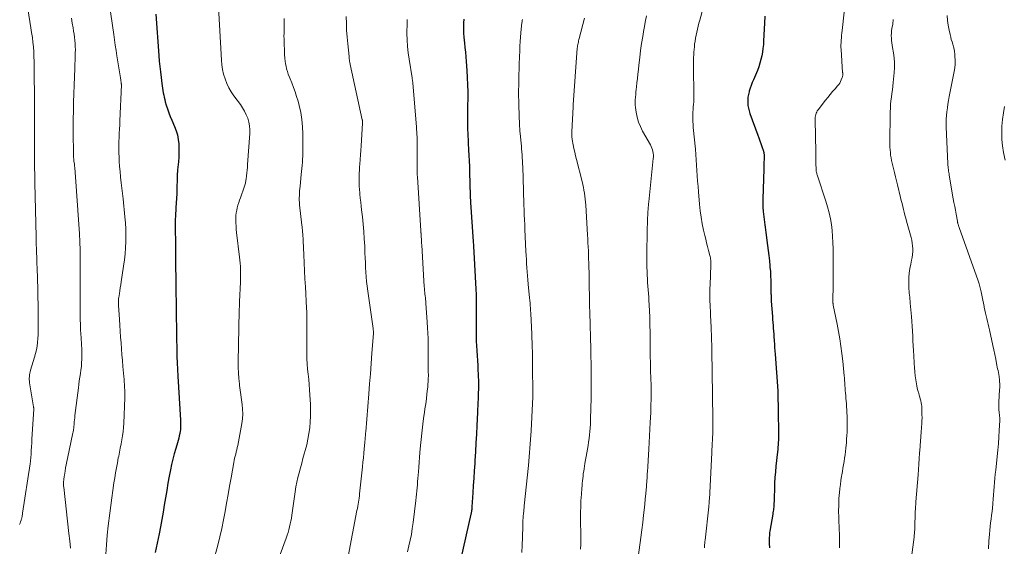
# Model space of a CAD drawing. Units: feet. Extents: x 1980000 to 1985034, y 575000 to 580000.
# Drawn here: x 1980525 to 1980752, y 575630 to 575751 of the extents above; entities that cross this region are included whole.
import ezdxf

# ---------------------------------------------------------------- set-up
doc = ezdxf.new("R2010")
doc.units = ezdxf.units.FT
doc.header["$LTSCALE"] = 100
doc.header["$MEASUREMENT"] = 0
doc.layers.add('CONTOUR INDEX', color=32, linetype='Continuous', lineweight=25)
doc.layers.add('CONTOUR INTERMEDIATE', color=40, linetype='Continuous', lineweight=15)

msp = doc.modelspace()

# ---------------------------------------------------------------- linework, layer by layer
at = {"layer": 'CONTOUR INDEX', "flags": 128}
for points, elevation in [([(1980556.65, 575752.47), (1980557.37, 575742.88), (1980557.48, 575741.63), (1980557.6, 575740.38), (1980557.74, 575739.13), (1980557.89, 575737.88), (1980558.08, 575736.46), (1980558.15, 575735.92), (1980558.23, 575735.39), (1980558.31, 575734.86), (1980558.39, 575734.33), (1980558.49, 575733.8), (1980558.6, 575733.28), (1980558.72, 575732.76), (1980558.86, 575732.24), (1980559.08, 575731.48), (1980559.36, 575730.59), (1980559.66, 575729.71), (1980559.99, 575728.85), (1980560.35, 575727.99), (1980560.98, 575726.56), (1980561.34, 575725.59), (1980561.64, 575724.6), (1980561.83, 575723.59), (1980561.95, 575722.57), (1980561.99, 575721.53), (1980561.99, 575720.49), (1980561.95, 575719.45), (1980561.87, 575718.41), (1980561.81, 575717.8), (1980561.7, 575716.54), (1980561.61, 575715.29), (1980561.56, 575714.03), (1980561.52, 575712.78), (1980561.49, 575711.33), (1980561.48, 575710.79), (1980561.46, 575710.26), (1980561.43, 575709.73), (1980561.39, 575709.19), (1980561.35, 575708.66), (1980561.32, 575708.12), (1980561.28, 575707.59), (1980561.25, 575707.06), (1980561.22, 575706.62), (1980561.19, 575705.87), (1980561.16, 575705.12), (1980561.15, 575704.37), (1980561.15, 575703.62), (1980561.19, 575699.14), (1980561.2, 575697.38), (1980561.22, 575695.61), (1980561.24, 575693.84), (1980561.26, 575692.08), (1980561.28, 575690.37), (1980561.29, 575689.46), (1980561.3, 575688.54), (1980561.32, 575687.63), (1980561.33, 575686.72), (1980561.34, 575686.17), (1980561.35, 575685.53), (1980561.36, 575684.89), (1980561.36, 575684.25), (1980561.37, 575683.61), (1980561.38, 575682.97), (1980561.39, 575682.32), (1980561.4, 575681.68), (1980561.41, 575681.04), (1980561.42, 575680.23), (1980561.44, 575679.18), (1980561.46, 575678.14), (1980561.47, 575677.09), (1980561.49, 575676.04), (1980561.51, 575675.1), (1980561.55, 575673.58), (1980561.59, 575672.06), (1980561.66, 575670.54), (1980561.74, 575669.02), (1980562.33, 575658.85), (1980562.35, 575658.54), (1980562.36, 575658.22), (1980562.38, 575657.91), (1980562.39, 575657.6), (1980562.39, 575657.28), (1980562.38, 575656.97), (1980562.34, 575656.66), (1980562.29, 575656.35), (1980562.2, 575655.84), (1980562.08, 575655.28), (1980561.95, 575654.73), (1980561.81, 575654.18), (1980561.65, 575653.62), (1980561.25, 575652.31), (1980560.91, 575651.1), (1980560.59, 575649.88), (1980560.31, 575648.65), (1980560.05, 575647.42), (1980559.78, 575646), (1980559.47, 575644.33), (1980559.18, 575642.66), (1980558.89, 575640.99), (1980558.62, 575639.32), (1980558.35, 575637.65), (1980558.06, 575635.98), (1980557.74, 575634.31), (1980557.41, 575632.65), (1980556.53, 575628.4)], 980), ([(1980627.68, 575751.3), (1980627.62, 575750.48), (1980627.59, 575749.66), (1980627.58, 575748.83), (1980627.6, 575748.01), (1980627.66, 575747.19), (1980627.73, 575746.37), (1980627.8, 575745.85), (1980627.92, 575744.77), (1980628.03, 575743.69), (1980628.13, 575742.6), (1980628.22, 575741.52), (1980628.38, 575739.48), (1980628.48, 575737.82), (1980628.55, 575736.17), (1980628.58, 575734.51), (1980628.57, 575732.85), (1980628.55, 575731.48), (1980628.53, 575730.5), (1980628.52, 575729.53), (1980628.52, 575728.55), (1980628.52, 575727.57), (1980628.52, 575726.58), (1980628.53, 575726.1), (1980628.54, 575725.62), (1980628.56, 575725.14), (1980628.58, 575724.66), (1980628.61, 575724.17), (1980628.64, 575723.69), (1980628.66, 575723.21), (1980628.69, 575722.73), (1980628.78, 575721.15), (1980628.84, 575719.88), (1980628.9, 575718.61), (1980628.95, 575717.33), (1980628.98, 575716.06), (1980629.05, 575713.32), (1980629.07, 575712.79), (1980629.08, 575712.25), (1980629.1, 575711.71), (1980629.12, 575711.18), (1980629.15, 575710.64), (1980629.17, 575710.11), (1980629.2, 575709.57), (1980629.24, 575709.04), (1980629.83, 575700.02), (1980629.85, 575699.72), (1980629.87, 575699.42), (1980629.89, 575699.12), (1980629.91, 575698.82), (1980629.93, 575698.43), (1980629.94, 575698.33), (1980629.95, 575698.22), (1980629.96, 575698.11), (1980629.96, 575698.01), (1980629.97, 575697.9), (1980629.98, 575697.8), (1980629.98, 575697.69), (1980629.99, 575697.58), (1980630.43, 575689.1), (1980630.48, 575687.86), (1980630.52, 575686.62), (1980630.53, 575685.38), (1980630.53, 575684.14), (1980630.52, 575683.52), (1980630.51, 575682.59), (1980630.5, 575681.67), (1980630.5, 575680.74), (1980630.49, 575679.81), (1980630.49, 575678.88), (1980630.5, 575677.96), (1980630.54, 575677.03), (1980630.59, 575676.1), (1980630.67, 575674.82), (1980630.74, 575673.71), (1980630.8, 575672.59), (1980630.87, 575671.47), (1980630.93, 575670.35), (1980630.98, 575669.55), (1980631.01, 575668.83), (1980631.03, 575668.11), (1980631.04, 575667.39), (1980631.04, 575666.67), (1980631.03, 575665.95), (1980631.01, 575665.23), (1980630.99, 575664.51), (1980630.96, 575663.78), (1980630.96, 575663.71), (1980630.93, 575662.95), (1980630.9, 575662.2), (1980630.86, 575661.44), (1980630.83, 575660.68), (1980630.68, 575657.68), (1980630.58, 575655.65), (1980630.47, 575653.63), (1980630.35, 575651.6), (1980630.22, 575649.57), (1980630.18, 575648.91), (1980630.07, 575647.22), (1980629.96, 575645.52), (1980629.85, 575643.82), (1980629.75, 575642.13), (1980629.55, 575638.94), (1980629.55, 575638.84), (1980629.54, 575638.73), (1980629.53, 575638.63), (1980629.52, 575638.53), (1980629.51, 575638.42), (1980629.5, 575638.32), (1980629.49, 575638.22), (1980629.47, 575638.11), (1980629.44, 575637.94), (1980629.41, 575637.75), (1980629.38, 575637.56), (1980629.34, 575637.37), (1980629.3, 575637.18), (1980627, 575627)], 960), ([(1980697.04, 575751.97), (1980696.98, 575750.39), (1980696.78, 575746.31), (1980696.72, 575745.43), (1980696.63, 575744.56), (1980696.51, 575743.69), (1980696.36, 575742.82), (1980696.17, 575741.97), (1980695.94, 575741.12), (1980695.66, 575740.29), (1980695.34, 575739.48), (1980694.44, 575737.34), (1980694.17, 575736.68), (1980693.92, 575736.02), (1980693.69, 575735.36), (1980693.47, 575734.68), (1980693.44, 575734.57), (1980693.28, 575733.95), (1980693.17, 575733.32), (1980693.12, 575732.68), (1980693.12, 575732.04), (1980693.17, 575731.39), (1980693.27, 575730.76), (1980693.42, 575730.14), (1980693.62, 575729.52), (1980695.44, 575724.58), (1980695.68, 575723.92), (1980695.91, 575723.26), (1980696.15, 575722.6), (1980696.37, 575721.93), (1980696.73, 575720.88), (1980696.77, 575720.74), (1980696.81, 575720.6), (1980696.84, 575720.46), (1980696.86, 575720.32), (1980696.87, 575720.18), (1980696.89, 575720.03), (1980696.89, 575719.89), (1980696.89, 575719.74), (1980696.87, 575718.92), (1980696.86, 575718.36), (1980696.84, 575717.8), (1980696.82, 575717.25), (1980696.81, 575716.69), (1980696.59, 575709.91), (1980696.58, 575709.22), (1980696.58, 575708.52), (1980696.62, 575707.82), (1980696.67, 575707.12), (1980696.68, 575706.94), (1980696.74, 575706.34), (1980696.81, 575705.73), (1980696.88, 575705.13), (1980696.96, 575704.53), (1980697.05, 575703.92), (1980697.13, 575703.32), (1980697.22, 575702.72), (1980697.3, 575702.12), (1980697.7, 575699.12), (1980697.85, 575697.96), (1980697.99, 575696.79), (1980698.11, 575695.62), (1980698.22, 575694.45), (1980698.25, 575694.15), (1980698.33, 575693.13), (1980698.39, 575692.11), (1980698.43, 575691.09), (1980698.45, 575690.07), (1980698.47, 575688.59), (1980698.48, 575688.31), (1980698.48, 575688.02), (1980698.49, 575687.74), (1980698.49, 575687.45), (1980698.5, 575687.17), (1980698.52, 575686.88), (1980698.53, 575686.6), (1980698.55, 575686.31), (1980698.81, 575682.79), (1980698.86, 575682.1), (1980698.91, 575681.41), (1980698.96, 575680.73), (1980699, 575680.04), (1980699.05, 575679.35), (1980699.1, 575678.67), (1980699.14, 575677.98), (1980699.19, 575677.29), (1980699.2, 575677.15), (1980699.25, 575676.39), (1980699.3, 575675.63), (1980699.35, 575674.87), (1980699.41, 575674.11), (1980700.05, 575665.65), (1980700.05, 575665.58), (1980700.05, 575665.51), (1980700.06, 575665.45), (1980700.06, 575665.38), (1980700.06, 575665.35), (1980700.06, 575665.29), (1980700.06, 575665.24), (1980700.06, 575665.19), (1980700.06, 575665.14), (1980700.06, 575665.09), (1980700.06, 575665.04), (1980700.07, 575664.99), (1980700.07, 575664.94), (1980700.14, 575661.04), (1980700.16, 575659.99), (1980700.17, 575658.95), (1980700.19, 575657.91), (1980700.21, 575656.87), (1980700.22, 575655.87), (1980700.22, 575655.33), (1980700.22, 575654.79), (1980700.2, 575654.25), (1980700.17, 575653.71), (1980700.13, 575653.17), (1980700.08, 575652.64), (1980700.03, 575652.1), (1980699.98, 575651.56), (1980699.61, 575648.24), (1980699.49, 575646.94), (1980699.38, 575645.64), (1980699.31, 575644.33), (1980699.26, 575643.03), (1980699.21, 575641.04), (1980699.2, 575640.72), (1980699.19, 575640.41), (1980699.18, 575640.1), (1980699.17, 575639.78), (1980699.16, 575639.47), (1980699.14, 575639.16), (1980699.11, 575638.85), (1980699.07, 575638.53), (1980699.07, 575638.51), (1980699.03, 575638.19), (1980698.98, 575637.87), (1980698.93, 575637.54), (1980698.88, 575637.22), (1980698.22, 575633.32), (1980698.17, 575632.96), (1980698.12, 575632.6), (1980698.1, 575632.24), (1980698.08, 575631.88), (1980698.08, 575631.51), (1980698.08, 575631.15), (1980698.08, 575630.79), (1980698.09, 575630.42), (1980698.13, 575629.43)], 940)]:
    msp.add_lwpolyline(points, dxfattribs=dict(at, elevation=elevation))
at = {"layer": 'CONTOUR INTERMEDIATE', "flags": 128}
for points, elevation in [([(1980545.64, 575757.21), (1980546.96, 575747.73), (1980547.14, 575746.5), (1980547.32, 575745.28), (1980547.5, 575744.06), (1980547.7, 575742.84), (1980548.51, 575737.8), (1980548.54, 575737.6), (1980548.57, 575737.41), (1980548.6, 575737.22), (1980548.63, 575737.02), (1980548.67, 575736.81), (1980548.69, 575736.72), (1980548.7, 575736.64), (1980548.71, 575736.55), (1980548.72, 575736.46), (1980548.72, 575736.38), (1980548.73, 575736.29), (1980548.73, 575736.2), (1980548.73, 575736.12), (1980548.39, 575727.85), (1980548.34, 575726.9), (1980548.3, 575725.95), (1980548.26, 575724.99), (1980548.21, 575724.04), (1980548.17, 575723.09), (1980548.15, 575722.14), (1980548.15, 575721.18), (1980548.17, 575720.23), (1980548.19, 575719.74), (1980548.24, 575718.54), (1980548.32, 575717.35), (1980548.42, 575716.15), (1980548.55, 575714.96), (1980548.56, 575714.84), (1980548.71, 575713.6), (1980548.85, 575712.35), (1980548.99, 575711.1), (1980549.12, 575709.85), (1980549.54, 575705.74), (1980549.66, 575704.32), (1980549.73, 575702.9), (1980549.76, 575701.47), (1980549.74, 575700.05), (1980549.67, 575698.62), (1980549.57, 575697.2), (1980549.42, 575695.79), (1980549.23, 575694.37), (1980548.69, 575690.72), (1980548.59, 575690.05), (1980548.49, 575689.38), (1980548.39, 575688.71), (1980548.28, 575688.04), (1980548.14, 575687.15), (1980548.1, 575686.93), (1980548.08, 575686.7), (1980548.06, 575686.48), (1980548.05, 575686.26), (1980548.04, 575686.03), (1980548.05, 575685.81), (1980548.05, 575685.58), (1980548.06, 575685.36), (1980548.28, 575682.09), (1980548.37, 575680.74), (1980548.46, 575679.38), (1980548.55, 575678.02), (1980548.65, 575676.67), (1980548.75, 575675.31), (1980548.85, 575673.96), (1980548.97, 575672.6), (1980549.08, 575671.25), (1980549.29, 575668.96), (1980549.34, 575668.33), (1980549.4, 575667.71), (1980549.44, 575667.08), (1980549.49, 575666.45), (1980549.49, 575666.38), (1980549.52, 575665.79), (1980549.54, 575665.2), (1980549.54, 575664.6), (1980549.52, 575664.01), (1980549.28, 575658.15), (1980549.22, 575657.19), (1980549.14, 575656.24), (1980549.01, 575655.29), (1980548.85, 575654.35), (1980548.67, 575653.41), (1980548.49, 575652.46), (1980548.3, 575651.52), (1980548.11, 575650.58), (1980548.03, 575650.18), (1980547.81, 575649.05), (1980547.59, 575647.9), (1980547.39, 575646.76), (1980547.2, 575645.61), (1980547.02, 575644.44), (1980546.75, 575642.7), (1980546.5, 575640.96), (1980546.27, 575639.22), (1980546.05, 575637.47), (1980545.71, 575634.55), (1980545.48, 575632.36), (1980545.3, 575630.16), (1980545.18, 575627.97)], 984), ([(1980683.63, 575756.84), (1980682.05, 575751.02), (1980681.87, 575750.34), (1980681.7, 575749.65), (1980681.53, 575748.97), (1980681.36, 575748.28), (1980681.22, 575747.59), (1980681.08, 575746.89), (1980680.97, 575746.2), (1980680.88, 575745.5), (1980680.81, 575744.9), (1980680.75, 575744.29), (1980680.7, 575743.68), (1980680.67, 575743.07), (1980680.65, 575742.46), (1980680.64, 575741.85), (1980680.64, 575741.24), (1980680.64, 575740.63), (1980680.64, 575740.02), (1980680.71, 575734.03), (1980680.71, 575733.43), (1980680.69, 575732.83), (1980680.66, 575732.24), (1980680.62, 575731.64), (1980680.57, 575731.05), (1980680.53, 575730.45), (1980680.5, 575729.86), (1980680.48, 575729.26), (1980680.48, 575729.09), (1980680.47, 575728.4), (1980680.48, 575727.72), (1980680.52, 575727.04), (1980680.57, 575726.36), (1980681.04, 575721.31), (1980681.14, 575720.09), (1980681.24, 575718.86), (1980681.33, 575717.64), (1980681.41, 575716.41), (1980681.49, 575715.18), (1980681.57, 575713.96), (1980681.67, 575712.73), (1980681.77, 575711.51), (1980682.01, 575708.64), (1980682.18, 575707.13), (1980682.38, 575705.63), (1980682.64, 575704.15), (1980682.95, 575702.66), (1980683.23, 575701.43), (1980683.43, 575700.57), (1980683.64, 575699.71), (1980683.86, 575698.86), (1980684.09, 575698), (1980684.4, 575696.84), (1980684.47, 575696.57), (1980684.52, 575696.3), (1980684.56, 575696.02), (1980684.59, 575695.74), (1980684.6, 575695.46), (1980684.61, 575695.18), (1980684.61, 575694.9), (1980684.6, 575694.62), (1980684.42, 575690.1), (1980684.4, 575689.22), (1980684.38, 575688.34), (1980684.39, 575687.46), (1980684.4, 575686.58), (1980684.41, 575686.22), (1980684.44, 575685.52), (1980684.46, 575684.81), (1980684.5, 575684.11), (1980684.54, 575683.4), (1980684.57, 575682.7), (1980684.61, 575682), (1980684.64, 575681.29), (1980684.66, 575680.59), (1980684.77, 575677.51), (1980684.81, 575676.04), (1980684.85, 575674.57), (1980684.88, 575673.09), (1980684.91, 575671.62), (1980684.94, 575669.14), (1980684.94, 575668.86), (1980684.94, 575668.57), (1980684.95, 575668.29), (1980684.95, 575668.01), (1980684.95, 575667.73), (1980684.95, 575667.44), (1980684.96, 575667.16), (1980684.96, 575666.88), (1980684.99, 575664.95), (1980685.01, 575663.7), (1980685.03, 575662.46), (1980685.05, 575661.21), (1980685.07, 575659.96), (1980685.11, 575657.37), (1980685.11, 575657.2), (1980685.11, 575657.03), (1980685.11, 575656.87), (1980685.11, 575656.7), (1980685.1, 575656.53), (1980685.1, 575656.36), (1980685.09, 575656.19), (1980685.08, 575656.02), (1980684.86, 575651.7), (1980684.85, 575651.46), (1980684.84, 575651.23), (1980684.83, 575650.99), (1980684.81, 575650.75), (1980684.8, 575650.52), (1980684.79, 575650.28), (1980684.78, 575650.04), (1980684.77, 575649.81), (1980684.28, 575640.64), (1980684.26, 575640.42), (1980684.25, 575640.2), (1980684.23, 575639.98), (1980684.22, 575639.77), (1980684.2, 575639.55), (1980684.18, 575639.33), (1980684.16, 575639.11), (1980684.14, 575638.89), (1980683.29, 575631.25), (1980683.25, 575630.89), (1980683.22, 575630.54), (1980683.19, 575630.18), (1980683.17, 575629.82), (1980683.16, 575629.46)], 944), ([(1980715.73, 575756.49), (1980714.87, 575748.65), (1980714.81, 575748.1), (1980714.75, 575747.56), (1980714.7, 575747.02), (1980714.65, 575746.48), (1980714.62, 575745.94), (1980714.6, 575745.39), (1980714.61, 575744.85), (1980714.63, 575744.31), (1980715, 575739), (1980715.01, 575738.92), (1980715.01, 575738.83), (1980715.02, 575738.75), (1980715.03, 575738.67), (1980715.03, 575738.58), (1980715.04, 575738.5), (1980715.03, 575738.41), (1980715.03, 575738.33), (1980715.02, 575738.28), (1980715, 575738.17), (1980714.98, 575738.07), (1980714.95, 575737.96), (1980714.92, 575737.86), (1980714.69, 575737.29), (1980714.52, 575736.91), (1980714.32, 575736.55), (1980714.08, 575736.21), (1980713.83, 575735.89), (1980713.24, 575735.23), (1980712.68, 575734.59), (1980712.12, 575733.94), (1980711.58, 575733.27), (1980711.04, 575732.6), (1980709.34, 575730.42), (1980709.16, 575730.16), (1980709.01, 575729.88), (1980708.89, 575729.59), (1980708.81, 575729.29), (1980708.75, 575728.98), (1980708.7, 575728.67), (1980708.68, 575728.35), (1980708.67, 575728.03), (1980708.78, 575720.71), (1980708.79, 575720), (1980708.8, 575719.28), (1980708.82, 575718.57), (1980708.83, 575717.85), (1980708.86, 575716.85), (1980708.87, 575716.64), (1980708.89, 575716.43), (1980708.93, 575716.22), (1980708.97, 575716.01), (1980709.02, 575715.81), (1980709.08, 575715.6), (1980709.14, 575715.4), (1980709.2, 575715.2), (1980711.12, 575709.34), (1980711.52, 575708.01), (1980711.87, 575706.67), (1980712.16, 575705.31), (1980712.39, 575703.94), (1980712.56, 575702.56), (1980712.69, 575701.17), (1980712.77, 575699.79), (1980712.8, 575698.39), (1980712.81, 575694.5), (1980712.81, 575693.96), (1980712.81, 575693.43), (1980712.81, 575692.9), (1980712.8, 575692.37), (1980712.79, 575691.84), (1980712.79, 575691.3), (1980712.78, 575690.77), (1980712.78, 575690.24), (1980712.77, 575686.17), (1980712.77, 575686.1), (1980712.77, 575686.03), (1980712.77, 575685.96), (1980712.77, 575685.89), (1980712.77, 575685.86), (1980712.78, 575685.8), (1980712.78, 575685.74), (1980712.79, 575685.69), (1980712.8, 575685.63), (1980712.81, 575685.57), (1980712.82, 575685.51), (1980712.83, 575685.46), (1980712.84, 575685.4), (1980713.71, 575681), (1980714.03, 575679.31), (1980714.32, 575677.62), (1980714.58, 575675.92), (1980714.81, 575674.21), (1980715.02, 575672.47), (1980715.12, 575671.64), (1980715.21, 575670.8), (1980715.29, 575669.96), (1980715.36, 575669.12), (1980715.4, 575668.61), (1980715.45, 575668.03), (1980715.49, 575667.45), (1980715.53, 575666.86), (1980715.57, 575666.28), (1980715.61, 575665.7), (1980715.65, 575665.11), (1980715.7, 575664.53), (1980715.74, 575663.94), (1980715.85, 575662.64), (1980715.9, 575661.95), (1980715.95, 575661.25), (1980715.99, 575660.56), (1980716.03, 575659.86), (1980716.05, 575659.16), (1980716.07, 575658.47), (1980716.06, 575657.77), (1980716.05, 575657.07), (1980716.05, 575656.89), (1980716.01, 575656.1), (1980715.97, 575655.32), (1980715.92, 575654.53), (1980715.85, 575653.75), (1980715.72, 575652.39), (1980715.64, 575651.62), (1980715.55, 575650.86), (1980715.44, 575650.1), (1980715.33, 575649.34), (1980715.2, 575648.58), (1980715.07, 575647.83), (1980714.95, 575647.07), (1980714.82, 575646.31), (1980714.75, 575645.94), (1980714.6, 575645), (1980714.47, 575644.05), (1980714.36, 575643.1), (1980714.26, 575642.15), (1980714.22, 575641.63), (1980714.15, 575640.76), (1980714.1, 575639.88), (1980714.08, 575639), (1980714.07, 575638.11), (1980714.07, 575637.52), (1980714.08, 575636.94), (1980714.09, 575636.35), (1980714.12, 575635.77), (1980714.15, 575635.19), (1980714.18, 575634.61), (1980714.21, 575634.02), (1980714.23, 575633.44), (1980714.24, 575632.86), (1980714.29, 575630.76), (1980714.29, 575629.49)], 936), ([(1980527.15, 575753.69), (1980527.89, 575749.28), (1980528.05, 575748.18), (1980528.21, 575747.08), (1980528.33, 575745.98), (1980528.44, 575744.88), (1980528.52, 575743.77), (1980528.58, 575742.66), (1980528.62, 575741.56), (1980528.64, 575740.45), (1980528.7, 575731.62), (1980528.71, 575730.37), (1980528.71, 575729.13), (1980528.71, 575727.88), (1980528.71, 575726.64), (1980528.7, 575725.39), (1980528.7, 575724.15), (1980528.7, 575722.9), (1980528.7, 575721.66), (1980528.7, 575720.63), (1980528.7, 575718.86), (1980528.72, 575717.1), (1980528.75, 575715.34), (1980528.78, 575713.58), (1980529.07, 575701.13), (1980529.09, 575700.23), (1980529.12, 575699.33), (1980529.14, 575698.44), (1980529.17, 575697.54), (1980529.21, 575696.33), (1980529.22, 575696.04), (1980529.23, 575695.75), (1980529.24, 575695.46), (1980529.25, 575695.17), (1980529.27, 575694.88), (1980529.28, 575694.59), (1980529.29, 575694.3), (1980529.29, 575694.01), (1980529.44, 575689.02), (1980529.49, 575687.27), (1980529.53, 575685.52), (1980529.55, 575683.77), (1980529.58, 575682.02), (1980529.59, 575680.25), (1980529.58, 575679.39), (1980529.55, 575678.52), (1980529.49, 575677.66), (1980529.41, 575676.81), (1980529.29, 575675.95), (1980529.14, 575675.1), (1980528.94, 575674.26), (1980528.72, 575673.43), (1980527.82, 575670.38), (1980527.73, 575670.03), (1980527.65, 575669.67), (1980527.58, 575669.31), (1980527.53, 575668.95), (1980527.5, 575668.59), (1980527.5, 575668.23), (1980527.52, 575667.87), (1980527.56, 575667.51), (1980528.49, 575661.98), (1980528.5, 575661.91), (1980528.51, 575661.85), (1980528.51, 575661.78), (1980528.52, 575661.71), (1980528.52, 575661.64), (1980528.52, 575661.57), (1980528.52, 575661.5), (1980528.52, 575661.43), (1980528.12, 575654.48), (1980528.07, 575653.62), (1980528.02, 575652.76), (1980527.96, 575651.9), (1980527.9, 575651.04), (1980527.78, 575649.48), (1980527.77, 575649.4), (1980527.77, 575649.32), (1980527.76, 575649.24), (1980527.75, 575649.16), (1980527.74, 575649.08), (1980527.73, 575649), (1980527.72, 575648.92), (1980527.71, 575648.84), (1980525.97, 575637.41), (1980525.95, 575637.25), (1980525.92, 575637.1), (1980525.9, 575636.94), (1980525.87, 575636.78), (1980525.84, 575636.63), (1980525.8, 575636.47), (1980525.76, 575636.32), (1980525.71, 575636.17), (1980525.6, 575635.81), (1980525.49, 575635.48), (1980525.37, 575635.15), (1980525.23, 575634.83)], 992), ([(1980571.12, 575754.03), (1980571.78, 575741.86), (1980571.88, 575740.75), (1980572.05, 575739.66), (1980572.31, 575738.59), (1980572.63, 575737.52), (1980573.04, 575736.5), (1980573.51, 575735.5), (1980574.06, 575734.55), (1980574.68, 575733.63), (1980576.17, 575731.61), (1980576.68, 575730.86), (1980577.13, 575730.09), (1980577.52, 575729.27), (1980577.86, 575728.44), (1980578.1, 575727.57), (1980578.28, 575726.7), (1980578.34, 575725.81), (1980578.34, 575724.91), (1980577.83, 575717.79), (1980577.78, 575717.15), (1980577.73, 575716.5), (1980577.66, 575715.86), (1980577.59, 575715.22), (1980577.49, 575714.42), (1980577.46, 575714.18), (1980577.42, 575713.94), (1980577.38, 575713.7), (1980577.33, 575713.47), (1980577.28, 575713.23), (1980577.22, 575713), (1980577.15, 575712.77), (1980577.07, 575712.54), (1980576.18, 575710.14), (1980575.98, 575709.57), (1980575.79, 575709), (1980575.61, 575708.42), (1980575.44, 575707.84), (1980575.31, 575707.25), (1980575.2, 575706.66), (1980575.15, 575706.07), (1980575.12, 575705.47), (1980575.12, 575705.14), (1980575.13, 575704.38), (1980575.16, 575703.61), (1980575.22, 575702.85), (1980575.3, 575702.09), (1980575.97, 575696.45), (1980576.05, 575695.73), (1980576.11, 575695.02), (1980576.16, 575694.3), (1980576.2, 575693.58), (1980576.22, 575692.87), (1980576.22, 575692.15), (1980576.21, 575691.43), (1980576.19, 575690.71), (1980575.99, 575686.19), (1980575.98, 575685.93), (1980575.96, 575685.67), (1980575.95, 575685.4), (1980575.94, 575685.14), (1980575.93, 575684.88), (1980575.92, 575684.62), (1980575.91, 575684.36), (1980575.91, 575684.1), (1980575.66, 575672.33), (1980575.66, 575671.05), (1980575.7, 575669.78), (1980575.8, 575668.5), (1980575.95, 575667.23), (1980575.99, 575666.89), (1980576.14, 575665.79), (1980576.3, 575664.69), (1980576.45, 575663.59), (1980576.6, 575662.49), (1980576.69, 575661.4), (1980576.72, 575660.3), (1980576.64, 575659.21), (1980576.49, 575658.11), (1980575.54, 575653.04), (1980575.44, 575652.55), (1980575.33, 575652.05), (1980575.21, 575651.56), (1980575.09, 575651.07), (1980574.96, 575650.59), (1980574.84, 575650.1), (1980574.73, 575649.6), (1980574.64, 575649.11), (1980574.01, 575645.6), (1980573.66, 575643.66), (1980573.32, 575641.71), (1980572.97, 575639.76), (1980572.63, 575637.81), (1980572.26, 575635.87), (1980571.86, 575633.94), (1980571.41, 575632.01), (1980570.93, 575630.09), (1980569.94, 575626.35)], 976), ([(1980537.22, 575751.49), (1980537.42, 575750.4), (1980537.61, 575749.31), (1980537.73, 575748.54), (1980537.84, 575747.83), (1980537.93, 575747.11), (1980538, 575746.4), (1980538.06, 575745.68), (1980538.1, 575744.96), (1980538.12, 575744.24), (1980538.11, 575743.52), (1980538.1, 575742.8), (1980537.97, 575739.91), (1980537.9, 575737.97), (1980537.83, 575736.04), (1980537.77, 575734.11), (1980537.71, 575732.18), (1980537.71, 575731.85), (1980537.67, 575730.08), (1980537.65, 575728.31), (1980537.64, 575726.54), (1980537.65, 575724.78), (1980537.69, 575720.66), (1980537.7, 575720.38), (1980537.7, 575720.09), (1980537.71, 575719.8), (1980537.73, 575719.51), (1980537.75, 575719.06), (1980537.75, 575719), (1980537.76, 575718.94), (1980537.76, 575718.88), (1980537.77, 575718.82), (1980537.78, 575718.76), (1980537.78, 575718.7), (1980537.79, 575718.64), (1980537.8, 575718.58), (1980537.86, 575718.18), (1980537.89, 575717.92), (1980537.92, 575717.65), (1980537.95, 575717.39), (1980537.97, 575717.13), (1980539.05, 575701.85), (1980539.16, 575699.95), (1980539.24, 575698.05), (1980539.26, 575696.14), (1980539.25, 575694.24), (1980539.23, 575692.34), (1980539.21, 575690.43), (1980539.21, 575688.53), (1980539.22, 575686.63), (1980539.27, 575681.88), (1980539.28, 575681.13), (1980539.3, 575680.38), (1980539.34, 575679.63), (1980539.38, 575678.88), (1980539.4, 575678.65), (1980539.44, 575678.02), (1980539.48, 575677.39), (1980539.53, 575676.75), (1980539.57, 575676.12), (1980539.61, 575675.49), (1980539.63, 575674.85), (1980539.64, 575674.22), (1980539.63, 575673.58), (1980539.61, 575672.93), (1980539.57, 575672.1), (1980539.51, 575671.26), (1980539.41, 575670.43), (1980539.29, 575669.6), (1980539.16, 575668.78), (1980539.04, 575667.95), (1980538.92, 575667.12), (1980538.82, 575666.29), (1980538.03, 575659.93), (1980537.97, 575659.44), (1980537.92, 575658.95), (1980537.87, 575658.46), (1980537.83, 575657.97), (1980537.78, 575657.34), (1980537.76, 575657.17), (1980537.75, 575656.99), (1980537.72, 575656.82), (1980537.7, 575656.64), (1980537.67, 575656.47), (1980537.63, 575656.29), (1980537.6, 575656.12), (1980537.56, 575655.95), (1980536.3, 575650.05), (1980536.15, 575649.33), (1980536.01, 575648.6), (1980535.88, 575647.87), (1980535.75, 575647.13), (1980535.6, 575646.19), (1980535.56, 575645.93), (1980535.52, 575645.67), (1980535.48, 575645.4), (1980535.45, 575645.14), (1980535.43, 575644.99), (1980535.41, 575644.8), (1980535.4, 575644.61), (1980535.39, 575644.41), (1980535.39, 575644.22), (1980535.39, 575644.03), (1980535.4, 575643.84), (1980535.41, 575643.65), (1980535.43, 575643.46), (1980536.63, 575632.74), (1980536.82, 575631.07), (1980536.99, 575629.39)], 988), ([(1980586.24, 575751.41), (1980586.23, 575750.21), (1980586.23, 575749.01), (1980586.23, 575747.81), (1980586.22, 575747.61), (1980586.23, 575746.51), (1980586.26, 575745.41), (1980586.3, 575744.31), (1980586.37, 575743.21), (1980586.43, 575742.25), (1980586.49, 575741.63), (1980586.57, 575741.03), (1980586.69, 575740.42), (1980586.82, 575739.82), (1980586.99, 575739.23), (1980587.18, 575738.64), (1980587.39, 575738.07), (1980587.62, 575737.5), (1980588.01, 575736.6), (1980588.42, 575735.57), (1980588.8, 575734.54), (1980589.14, 575733.48), (1980589.45, 575732.42), (1980589.72, 575731.36), (1980590.08, 575729.75), (1980590.35, 575728.13), (1980590.5, 575726.49), (1980590.56, 575724.84), (1980590.56, 575721.16), (1980590.55, 575720.45), (1980590.53, 575719.74), (1980590.5, 575719.03), (1980590.45, 575718.32), (1980590.39, 575717.6), (1980590.34, 575716.89), (1980590.27, 575716.18), (1980590.2, 575715.48), (1980589.93, 575712.78), (1980589.88, 575712.25), (1980589.83, 575711.72), (1980589.8, 575711.19), (1980589.76, 575710.65), (1980589.75, 575710.12), (1980589.75, 575709.59), (1980589.77, 575709.06), (1980589.82, 575708.53), (1980590.34, 575703.8), (1980590.38, 575703.44), (1980590.42, 575703.08), (1980590.46, 575702.73), (1980590.5, 575702.37), (1980590.52, 575702.15), (1980590.55, 575701.91), (1980590.57, 575701.66), (1980590.59, 575701.42), (1980590.6, 575701.17), (1980590.61, 575700.93), (1980590.62, 575700.68), (1980590.63, 575700.44), (1980590.64, 575700.19), (1980590.79, 575696.99), (1980590.87, 575695.14), (1980590.96, 575693.29), (1980591.06, 575691.44), (1980591.16, 575689.6), (1980591.43, 575684.65), (1980591.44, 575684.4), (1980591.46, 575684.14), (1980591.47, 575683.89), (1980591.48, 575683.64), (1980591.49, 575683.4), (1980591.5, 575683.27), (1980591.5, 575683.13), (1980591.5, 575683), (1980591.5, 575682.87), (1980591.5, 575682.74), (1980591.5, 575682.61), (1980591.49, 575682.48), (1980591.49, 575682.35), (1980591.46, 575674.23), (1980591.48, 575673.03), (1980591.53, 575671.84), (1980591.63, 575670.65), (1980591.76, 575669.46), (1980591.91, 575668.27), (1980592.03, 575667.08), (1980592.12, 575665.89), (1980592.19, 575664.7), (1980592.3, 575662.46), (1980592.33, 575661.13), (1980592.32, 575659.79), (1980592.25, 575658.46), (1980592.14, 575657.13), (1980591.96, 575655.81), (1980591.73, 575654.49), (1980591.45, 575653.19), (1980591.12, 575651.89), (1980590.9, 575651.1), (1980590.6, 575650.02), (1980590.3, 575648.94), (1980590, 575647.86), (1980589.71, 575646.77), (1980589.43, 575645.69), (1980589.18, 575644.59), (1980588.97, 575643.49), (1980588.8, 575642.39), (1980588.02, 575636.96), (1980587.92, 575636.29), (1980587.8, 575635.62), (1980587.67, 575634.96), (1980587.52, 575634.3), (1980587.36, 575633.64), (1980587.17, 575632.99), (1980586.96, 575632.34), (1980586.74, 575631.7), (1980584.49, 575625.63)], 972), ([(1980600.55, 575751.9), (1980600.59, 575750.32), (1980600.66, 575748.74), (1980600.77, 575747.16), (1980600.91, 575745.58), (1980601.21, 575742.69), (1980601.23, 575742.56), (1980601.24, 575742.43), (1980601.25, 575742.31), (1980601.27, 575742.18), (1980601.28, 575742.05), (1980601.3, 575741.93), (1980601.32, 575741.8), (1980601.34, 575741.68), (1980601.35, 575741.56), (1980601.38, 575741.38), (1980601.42, 575741.2), (1980601.45, 575741.02), (1980601.49, 575740.83), (1980604.27, 575728.1), (1980604.29, 575728.01), (1980604.3, 575727.92), (1980604.31, 575727.82), (1980604.32, 575727.73), (1980604.33, 575727.63), (1980604.33, 575727.54), (1980604.33, 575727.44), (1980604.32, 575727.35), (1980603.97, 575722.09), (1980603.9, 575721.04), (1980603.83, 575719.99), (1980603.76, 575718.93), (1980603.69, 575717.88), (1980603.65, 575717.27), (1980603.61, 575716.52), (1980603.58, 575715.77), (1980603.56, 575715.03), (1980603.55, 575714.28), (1980603.56, 575713.53), (1980603.58, 575712.79), (1980603.63, 575712.04), (1980603.69, 575711.3), (1980603.72, 575710.96), (1980603.81, 575710.05), (1980603.91, 575709.13), (1980604.01, 575708.22), (1980604.11, 575707.31), (1980604.29, 575705.75), (1980604.47, 575704.06), (1980604.62, 575702.36), (1980604.73, 575700.66), (1980604.82, 575698.96), (1980604.88, 575697.34), (1980604.93, 575696.25), (1980604.98, 575695.16), (1980605.04, 575694.07), (1980605.1, 575692.98), (1980605.18, 575691.89), (1980605.27, 575690.8), (1980605.39, 575689.72), (1980605.53, 575688.63), (1980606.74, 575680), (1980606.76, 575679.87), (1980606.78, 575679.74), (1980606.8, 575679.61), (1980606.82, 575679.47), (1980606.83, 575679.33), (1980606.84, 575679.27), (1980606.85, 575679.21), (1980606.85, 575679.15), (1980606.85, 575679.09), (1980606.85, 575679.02), (1980606.85, 575678.96), (1980606.85, 575678.9), (1980606.84, 575678.84), (1980606.5, 575674.28), (1980606.32, 575671.93), (1980606.14, 575669.59), (1980605.96, 575667.25), (1980605.77, 575664.91), (1980605.06, 575656.2), (1980605.03, 575655.89), (1980605, 575655.59), (1980604.98, 575655.28), (1980604.95, 575654.98), (1980604.92, 575654.67), (1980604.9, 575654.37), (1980604.87, 575654.06), (1980604.84, 575653.75), (1980604.71, 575652.29), (1980604.62, 575651.25), (1980604.52, 575650.21), (1980604.42, 575649.17), (1980604.31, 575648.13), (1980603.64, 575641.89), (1980603.59, 575641.41), (1980603.53, 575640.93), (1980603.46, 575640.45), (1980603.38, 575639.97), (1980603.3, 575639.49), (1980603.22, 575639.02), (1980603.13, 575638.54), (1980603.04, 575638.07), (1980601.04, 575627.49)], 968), ([(1980614.59, 575751.22), (1980614.59, 575750.97), (1980614.59, 575750.72), (1980614.59, 575750.46), (1980614.57, 575747.98), (1980614.6, 575746.49), (1980614.68, 575745.01), (1980614.84, 575743.53), (1980615.04, 575742.05), (1980615.75, 575737.75), (1980615.77, 575737.6), (1980615.8, 575737.45), (1980615.82, 575737.3), (1980615.85, 575737.15), (1980615.87, 575737), (1980615.89, 575736.85), (1980615.91, 575736.7), (1980615.92, 575736.54), (1980616.74, 575726.46), (1980616.79, 575725.88), (1980616.83, 575725.3), (1980616.86, 575724.72), (1980616.89, 575724.14), (1980616.91, 575723.56), (1980616.92, 575722.99), (1980616.93, 575722.41), (1980616.93, 575721.83), (1980616.91, 575716.57), (1980616.91, 575716.46), (1980616.91, 575716.34), (1980616.91, 575716.22), (1980616.92, 575716.1), (1980616.92, 575715.98), (1980616.92, 575715.86), (1980616.93, 575715.75), (1980616.93, 575715.63), (1980616.93, 575715.57), (1980616.94, 575715.43), (1980616.95, 575715.28), (1980616.96, 575715.14), (1980616.97, 575714.99), (1980617.77, 575702.49), (1980617.78, 575702.42), (1980617.78, 575702.34), (1980617.79, 575702.27), (1980617.79, 575702.19), (1980617.8, 575702.12), (1980617.8, 575702.04), (1980617.81, 575701.97), (1980617.81, 575701.9), (1980617.86, 575701.09), (1980617.89, 575700.61), (1980617.92, 575700.14), (1980617.94, 575699.66), (1980617.97, 575699.18), (1980618.44, 575691), (1980618.47, 575690.56), (1980618.5, 575690.11), (1980618.54, 575689.66), (1980618.58, 575689.21), (1980618.59, 575689.14), (1980618.63, 575688.73), (1980618.67, 575688.32), (1980618.71, 575687.91), (1980618.76, 575687.5), (1980618.8, 575687.09), (1980618.84, 575686.68), (1980618.88, 575686.27), (1980618.91, 575685.86), (1980619.24, 575681.44), (1980619.32, 575680.19), (1980619.38, 575678.95), (1980619.43, 575677.7), (1980619.45, 575676.45), (1980619.46, 575675.25), (1980619.46, 575674.6), (1980619.46, 575673.95), (1980619.46, 575673.3), (1980619.45, 575672.65), (1980619.44, 575672.02), (1980619.44, 575671.69), (1980619.44, 575671.36), (1980619.44, 575671.02), (1980619.45, 575670.69), (1980619.46, 575670.57), (1980619.47, 575670.3), (1980619.48, 575670.02), (1980619.49, 575669.75), (1980619.5, 575669.48), (1980619.5, 575669.2), (1980619.5, 575668.93), (1980619.49, 575668.65), (1980619.48, 575668.38), (1980619.34, 575666.46), (1980619.26, 575665.62), (1980619.18, 575664.79), (1980619.08, 575663.95), (1980618.96, 575663.12), (1980618.83, 575662.29), (1980618.71, 575661.46), (1980618.6, 575660.63), (1980618.48, 575659.8), (1980618.33, 575658.66), (1980618.16, 575657.26), (1980617.99, 575655.86), (1980617.85, 575654.45), (1980617.71, 575653.05), (1980617.56, 575651.41), (1980617.46, 575650.3), (1980617.37, 575649.19), (1980617.28, 575648.07), (1980617.19, 575646.96), (1980617.13, 575646.18), (1980617.08, 575645.46), (1980617.02, 575644.74), (1980616.96, 575644.01), (1980616.91, 575643.29), (1980616.84, 575642.57), (1980616.78, 575641.85), (1980616.7, 575641.13), (1980616.62, 575640.4), (1980615.98, 575635.26), (1980615.79, 575633.9), (1980615.58, 575632.55), (1980615.32, 575631.21), (1980615.03, 575629.88), (1980614.7, 575628.55)], 964), ([(1980641.16, 575751.18), (1980641.13, 575750.97), (1980641.1, 575750.77), (1980641.09, 575750.69), (1980641.05, 575750.45), (1980641.02, 575750.21), (1980640.99, 575749.97), (1980640.97, 575749.72), (1980640.82, 575748.17), (1980640.73, 575747.14), (1980640.65, 575746.12), (1980640.6, 575745.1), (1980640.55, 575744.07), (1980640.45, 575741), (1980640.41, 575739.77), (1980640.37, 575738.53), (1980640.35, 575737.3), (1980640.32, 575736.06), (1980640.31, 575734.83), (1980640.31, 575733.59), (1980640.32, 575732.36), (1980640.35, 575731.12), (1980640.4, 575729.48), (1980640.42, 575728.91), (1980640.45, 575728.33), (1980640.47, 575727.76), (1980640.5, 575727.19), (1980640.54, 575726.62), (1980640.58, 575726.05), (1980640.62, 575725.48), (1980640.67, 575724.91), (1980640.87, 575722.73), (1980640.93, 575722.05), (1980640.99, 575721.37), (1980641.04, 575720.68), (1980641.1, 575720), (1980641.15, 575719.31), (1980641.19, 575718.62), (1980641.22, 575717.94), (1980641.24, 575717.25), (1980641.41, 575711.82), (1980641.44, 575710.7), (1980641.48, 575709.57), (1980641.52, 575708.44), (1980641.57, 575707.31), (1980641.62, 575706.19), (1980641.67, 575705.06), (1980641.72, 575703.93), (1980641.77, 575702.81), (1980642, 575697.81), (1980642.04, 575696.86), (1980642.09, 575695.91), (1980642.15, 575694.96), (1980642.21, 575694.02), (1980642.28, 575693.07), (1980642.35, 575692.13), (1980642.44, 575691.18), (1980642.52, 575690.24), (1980642.84, 575687.06), (1980642.89, 575686.48), (1980642.95, 575685.89), (1980643, 575685.3), (1980643.04, 575684.71), (1980643.08, 575684.12), (1980643.12, 575683.53), (1980643.15, 575682.94), (1980643.18, 575682.35), (1980643.29, 575679.85), (1980643.32, 575679.12), (1980643.35, 575678.39), (1980643.38, 575677.65), (1980643.4, 575676.92), (1980643.41, 575676.64), (1980643.43, 575676.05), (1980643.45, 575675.46), (1980643.47, 575674.87), (1980643.48, 575674.28), (1980643.49, 575673.69), (1980643.5, 575673.1), (1980643.51, 575672.51), (1980643.51, 575671.92), (1980643.56, 575664.39), (1980643.56, 575664.18), (1980643.56, 575663.97), (1980643.55, 575663.76), (1980643.55, 575663.55), (1980643.54, 575663.34), (1980643.54, 575663.13), (1980643.53, 575662.92), (1980643.52, 575662.71), (1980643.17, 575656.41), (1980643.12, 575655.41), (1980643.06, 575654.41), (1980642.99, 575653.41), (1980642.92, 575652.41), (1980642.92, 575652.38), (1980642.84, 575651.39), (1980642.76, 575650.41), (1980642.67, 575649.42), (1980642.57, 575648.44), (1980641.61, 575639.11), (1980641.56, 575638.68), (1980641.52, 575638.26), (1980641.47, 575637.84), (1980641.43, 575637.41), (1980641.41, 575637.24), (1980641.38, 575636.9), (1980641.35, 575636.57), (1980641.33, 575636.23), (1980641.3, 575635.9), (1980641.29, 575635.56), (1980641.27, 575635.23), (1980641.26, 575634.89), (1980641.25, 575634.55), (1980641.18, 575631.8), (1980641.12, 575630.09), (1980641.03, 575628.39)], 956), ([(1980655.48, 575751.5), (1980654.28, 575746.86), (1980654.21, 575746.58), (1980654.14, 575746.3), (1980654.07, 575746.02), (1980654, 575745.73), (1980653.95, 575745.45), (1980653.9, 575745.17), (1980653.86, 575744.88), (1980653.83, 575744.59), (1980652.88, 575731.55), (1980652.88, 575731.49), (1980652.87, 575731.43), (1980652.87, 575731.36), (1980652.87, 575731.3), (1980652.86, 575731.24), (1980652.86, 575731.17), (1980652.85, 575731.11), (1980652.85, 575731.05), (1980652.55, 575725.3), (1980652.54, 575725.08), (1980652.54, 575724.87), (1980652.54, 575724.66), (1980652.55, 575724.44), (1980652.57, 575724.23), (1980652.59, 575724.02), (1980652.61, 575723.81), (1980652.65, 575723.59), (1980652.89, 575722.31), (1980653.06, 575721.46), (1980653.23, 575720.62), (1980653.43, 575719.77), (1980653.63, 575718.93), (1980654.93, 575713.84), (1980655.09, 575713.18), (1980655.24, 575712.52), (1980655.37, 575711.85), (1980655.49, 575711.17), (1980655.59, 575710.5), (1980655.67, 575709.82), (1980655.74, 575709.14), (1980655.79, 575708.46), (1980656.18, 575701.57), (1980656.24, 575700.65), (1980656.29, 575699.73), (1980656.33, 575698.81), (1980656.38, 575697.88), (1980656.42, 575696.96), (1980656.45, 575696.03), (1980656.49, 575695.11), (1980656.51, 575694.19), (1980656.52, 575694.01), (1980656.54, 575693), (1980656.56, 575691.98), (1980656.58, 575690.97), (1980656.6, 575689.96), (1980656.6, 575689.25), (1980656.62, 575687.88), (1980656.64, 575686.51), (1980656.67, 575685.14), (1980656.7, 575683.77), (1980656.78, 575680.76), (1980656.79, 575680.49), (1980656.8, 575680.22), (1980656.81, 575679.95), (1980656.82, 575679.68), (1980656.83, 575679.45), (1980656.84, 575679.3), (1980656.85, 575679.14), (1980656.86, 575678.99), (1980656.87, 575678.83), (1980656.87, 575678.77), (1980656.87, 575678.65), (1980656.88, 575678.52), (1980656.88, 575678.39), (1980656.88, 575678.27), (1980656.89, 575678.14), (1980656.89, 575678.02), (1980656.89, 575677.89), (1980656.89, 575677.77), (1980656.91, 575676.93), (1980656.92, 575676.39), (1980656.93, 575675.85), (1980656.94, 575675.31), (1980656.95, 575674.77), (1980656.98, 575673.41), (1980657.01, 575672.19), (1980657.03, 575670.97), (1980657.03, 575669.75), (1980657.04, 575668.53), (1980657.04, 575667.98), (1980657.03, 575666.49), (1980657.02, 575664.99), (1980656.99, 575663.5), (1980656.96, 575662.01), (1980656.87, 575658.75), (1980656.84, 575657.93), (1980656.8, 575657.11), (1980656.73, 575656.28), (1980656.65, 575655.46), (1980656.55, 575654.64), (1980656.44, 575653.83), (1980656.31, 575653.01), (1980656.17, 575652.2), (1980656.01, 575651.36), (1980655.86, 575650.54), (1980655.72, 575649.72), (1980655.59, 575648.9), (1980655.39, 575647.68), (1980655.3, 575647.12), (1980655.22, 575646.55), (1980655.16, 575645.99), (1980655.09, 575645.43), (1980655.04, 575644.86), (1980654.98, 575644.3), (1980654.93, 575643.73), (1980654.88, 575643.17), (1980654.78, 575641.86), (1980654.72, 575641.07), (1980654.67, 575640.28), (1980654.64, 575639.49), (1980654.61, 575638.69), (1980654.6, 575637.9), (1980654.59, 575637.11), (1980654.59, 575636.31), (1980654.6, 575635.52), (1980654.63, 575632.64), (1980654.63, 575631.48), (1980654.62, 575630.32), (1980654.59, 575629.16)], 952), ([(1980669.76, 575752.08), (1980669.5, 575750.59), (1980669.23, 575749.1), (1980669.19, 575748.89), (1980668.91, 575747.3), (1980668.65, 575745.7), (1980668.43, 575744.1), (1980668.22, 575742.49), (1980668.02, 575740.72), (1980667.9, 575739.68), (1980667.79, 575738.65), (1980667.68, 575737.62), (1980667.57, 575736.58), (1980667.49, 575735.7), (1980667.43, 575735.1), (1980667.36, 575734.51), (1980667.3, 575733.92), (1980667.23, 575733.32), (1980667.18, 575732.73), (1980667.17, 575732.14), (1980667.2, 575731.54), (1980667.26, 575730.95), (1980667.41, 575729.82), (1980667.63, 575728.69), (1980667.94, 575727.58), (1980668.37, 575726.52), (1980668.88, 575725.48), (1980670.69, 575722.31), (1980670.88, 575721.95), (1980671.04, 575721.58), (1980671.16, 575721.19), (1980671.26, 575720.79), (1980671.33, 575720.39), (1980671.37, 575719.98), (1980671.37, 575719.57), (1980671.35, 575719.17), (1980670.32, 575709.22), (1980670.28, 575708.76), (1980670.23, 575708.31), (1980670.19, 575707.85), (1980670.15, 575707.39), (1980670.12, 575706.93), (1980670.09, 575706.47), (1980670.07, 575706.02), (1980670.05, 575705.56), (1980669.86, 575697.87), (1980669.84, 575696.66), (1980669.84, 575695.45), (1980669.87, 575694.24), (1980669.91, 575693.04), (1980669.94, 575692.3), (1980669.99, 575691.46), (1980670.04, 575690.62), (1980670.1, 575689.78), (1980670.16, 575688.93), (1980670.23, 575688.09), (1980670.29, 575687.25), (1980670.34, 575686.41), (1980670.39, 575685.56), (1980670.47, 575683.9), (1980670.52, 575682.77), (1980670.56, 575681.64), (1980670.58, 575680.51), (1980670.6, 575679.38), (1980670.61, 575678.44), (1980670.61, 575677.78), (1980670.61, 575677.11), (1980670.62, 575676.45), (1980670.62, 575675.78), (1980670.62, 575675.73), (1980670.62, 575675.1), (1980670.63, 575674.46), (1980670.64, 575673.82), (1980670.65, 575673.18), (1980670.67, 575672.54), (1980670.68, 575671.9), (1980670.7, 575671.26), (1980670.72, 575670.62), (1980670.8, 575668.15), (1980670.82, 575667.22), (1980670.84, 575666.28), (1980670.84, 575665.35), (1980670.84, 575664.42), (1980670.83, 575663.48), (1980670.81, 575662.55), (1980670.78, 575661.62), (1980670.75, 575660.68), (1980670.64, 575658.32), (1980670.56, 575656.79), (1980670.48, 575655.27), (1980670.4, 575653.74), (1980670.31, 575652.21), (1980670.16, 575649.57), (1980670.15, 575649.36), (1980670.14, 575649.16), (1980670.13, 575648.95), (1980670.12, 575648.74), (1980670.11, 575648.6), (1980670.1, 575648.46), (1980670.1, 575648.33), (1980670.09, 575648.2), (1980670.09, 575648.07), (1980670.08, 575647.93), (1980670.07, 575647.8), (1980670.06, 575647.67), (1980670.05, 575647.54), (1980669.84, 575644.53), (1980669.81, 575644.14), (1980669.79, 575643.74), (1980669.75, 575643.35), (1980669.72, 575642.96), (1980669.69, 575642.57), (1980669.65, 575642.18), (1980669.61, 575641.79), (1980669.57, 575641.4), (1980669.29, 575638.74), (1980669.1, 575637.01), (1980668.9, 575635.29), (1980668.69, 575633.57), (1980668.47, 575631.85), (1980667.88, 575627.33)], 948), ([(1980726.68, 575751.23), (1980726.53, 575750.16), (1980726.36, 575749.13), (1980726.29, 575748.59), (1980726.24, 575748.04), (1980726.22, 575747.49), (1980726.23, 575746.94), (1980726.27, 575746.39), (1980726.32, 575745.84), (1980726.4, 575745.3), (1980726.48, 575744.75), (1980726.69, 575743.55), (1980726.85, 575742.41), (1980726.94, 575741.26), (1980726.94, 575740.11), (1980726.87, 575738.96), (1980726.64, 575736.7), (1980726.55, 575735.85), (1980726.46, 575735.01), (1980726.35, 575734.16), (1980726.23, 575733.31), (1980726.12, 575732.47), (1980726.04, 575731.62), (1980725.99, 575730.77), (1980725.97, 575729.91), (1980725.9, 575722.43), (1980725.91, 575721.81), (1980725.93, 575721.19), (1980725.99, 575720.57), (1980726.06, 575719.95), (1980726.16, 575719.34), (1980726.27, 575718.73), (1980726.4, 575718.12), (1980726.55, 575717.51), (1980726.73, 575716.86), (1980726.97, 575715.92), (1980727.21, 575714.99), (1980727.44, 575714.05), (1980727.66, 575713.12), (1980728.36, 575710.16), (1980728.52, 575709.48), (1980728.68, 575708.81), (1980728.85, 575708.13), (1980729.02, 575707.46), (1980729.19, 575706.79), (1980729.37, 575706.11), (1980729.55, 575705.44), (1980729.73, 575704.77), (1980730.76, 575701.01), (1980730.91, 575700.36), (1980731.03, 575699.7), (1980731.1, 575699.04), (1980731.15, 575698.37), (1980731.14, 575697.71), (1980731.1, 575697.04), (1980731.01, 575696.38), (1980730.88, 575695.73), (1980730.68, 575694.83), (1980730.49, 575693.8), (1980730.34, 575692.77), (1980730.27, 575691.72), (1980730.26, 575690.68), (1980730.28, 575689.48), (1980730.29, 575689.03), (1980730.32, 575688.58), (1980730.36, 575688.12), (1980730.4, 575687.67), (1980730.46, 575687.22), (1980730.51, 575686.77), (1980730.55, 575686.32), (1980730.59, 575685.87), (1980730.85, 575682.76), (1980730.94, 575681.64), (1980731.02, 575680.51), (1980731.08, 575679.39), (1980731.14, 575678.26), (1980731.19, 575677.13), (1980731.25, 575676), (1980731.31, 575674.88), (1980731.37, 575673.75), (1980731.48, 575671.97), (1980731.55, 575671.01), (1980731.64, 575670.05), (1980731.75, 575669.09), (1980731.88, 575668.14), (1980732.01, 575667.28), (1980732.1, 575666.76), (1980732.21, 575666.24), (1980732.34, 575665.73), (1980732.48, 575665.22), (1980732.53, 575665.06), (1980732.66, 575664.63), (1980732.78, 575664.2), (1980732.9, 575663.77), (1980733.01, 575663.33), (1980733.1, 575662.89), (1980733.18, 575662.45), (1980733.22, 575662.01), (1980733.25, 575661.56), (1980733.28, 575660.15), (1980733.29, 575659.44), (1980733.28, 575658.72), (1980733.25, 575658.01), (1980733.2, 575657.29), (1980733.17, 575656.91), (1980733.12, 575656.39), (1980733.08, 575655.87), (1980733.04, 575655.35), (1980733, 575654.82), (1980732.96, 575654.3), (1980732.92, 575653.78), (1980732.88, 575653.26), (1980732.85, 575652.74), (1980732.75, 575651.27), (1980732.66, 575650.02), (1980732.57, 575648.77), (1980732.48, 575647.51), (1980732.38, 575646.26), (1980731.9, 575640.08), (1980731.86, 575639.51), (1980731.82, 575638.94), (1980731.78, 575638.37), (1980731.75, 575637.8), (1980731.75, 575637.74), (1980731.72, 575637.2), (1980731.7, 575636.66), (1980731.68, 575636.11), (1980731.66, 575635.57), (1980731.65, 575635.33), (1980731.64, 575634.9), (1980731.63, 575634.48), (1980731.61, 575634.05), (1980731.6, 575633.63), (1980731.57, 575633.2), (1980731.55, 575632.78), (1980731.51, 575632.36), (1980731.46, 575631.93), (1980730.74, 575626.16)], 932), ([(1980739.1, 575752.1), (1980739.16, 575750.99), (1980739.31, 575749.88), (1980739.52, 575748.78), (1980739.77, 575747.72), (1980739.9, 575747.16), (1980740.05, 575746.6), (1980740.22, 575746.05), (1980740.39, 575745.5), (1980740.56, 575744.95), (1980740.69, 575744.39), (1980740.78, 575743.83), (1980740.85, 575743.25), (1980740.89, 575742.68), (1980740.92, 575741.81), (1980740.9, 575740.95), (1980740.82, 575740.1), (1980740.69, 575739.25), (1980739.57, 575733.45), (1980739.41, 575732.58), (1980739.26, 575731.71), (1980739.13, 575730.84), (1980739.01, 575729.96), (1980738.91, 575729.09), (1980738.85, 575728.21), (1980738.84, 575727.33), (1980738.86, 575726.45), (1980739.25, 575717.94), (1980739.27, 575717.61), (1980739.29, 575717.28), (1980739.33, 575716.95), (1980739.37, 575716.62), (1980739.41, 575716.28), (1980739.46, 575715.95), (1980739.52, 575715.62), (1980739.57, 575715.3), (1980740.51, 575709.88), (1980740.66, 575709), (1980740.82, 575708.12), (1980740.98, 575707.24), (1980741.14, 575706.36), (1980741.44, 575704.74), (1980741.45, 575704.67), (1980741.47, 575704.61), (1980741.48, 575704.54), (1980741.5, 575704.47), (1980741.51, 575704.4), (1980741.53, 575704.33), (1980741.55, 575704.27), (1980741.57, 575704.2), (1980741.63, 575703.99), (1980741.69, 575703.82), (1980741.74, 575703.65), (1980741.8, 575703.47), (1980741.86, 575703.3), (1980745.85, 575692.09), (1980746.16, 575691.19), (1980746.44, 575690.27), (1980746.69, 575689.35), (1980746.91, 575688.42), (1980747, 575688.04), (1980747.16, 575687.3), (1980747.32, 575686.56), (1980747.47, 575685.81), (1980747.62, 575685.06), (1980747.65, 575684.88), (1980747.78, 575684.23), (1980747.92, 575683.57), (1980748.07, 575682.92), (1980748.23, 575682.27), (1980748.39, 575681.62), (1980748.55, 575680.97), (1980748.7, 575680.32), (1980748.84, 575679.66), (1980749.62, 575676.09), (1980749.85, 575675.05), (1980750.07, 575674.01), (1980750.28, 575672.97), (1980750.49, 575671.93), (1980750.73, 575670.74), (1980750.81, 575670.29), (1980750.9, 575669.85), (1980750.97, 575669.4), (1980751.05, 575668.95), (1980751.08, 575668.74), (1980751.13, 575668.4), (1980751.17, 575668.05), (1980751.19, 575667.71), (1980751.21, 575667.36), (1980751.22, 575667.01), (1980751.22, 575666.66), (1980751.21, 575666.32), (1980751.19, 575665.97), (1980751, 575663.03), (1980750.99, 575662.67), (1980750.98, 575662.3), (1980750.99, 575661.93), (1980751, 575661.56), (1980751, 575661.51), (1980751.03, 575661.17), (1980751.06, 575660.83), (1980751.09, 575660.49), (1980751.14, 575660.15), (1980751.17, 575659.81), (1980751.2, 575659.47), (1980751.2, 575659.13), (1980751.2, 575658.79), (1980751.11, 575656.48), (1980751.03, 575654.98), (1980750.93, 575653.49), (1980750.8, 575652), (1980750.64, 575650.51), (1980750.28, 575647.39), (1980750.17, 575646.44), (1980750.07, 575645.48), (1980749.98, 575644.53), (1980749.9, 575643.57), (1980749.82, 575642.61), (1980749.75, 575641.66), (1980749.68, 575640.7), (1980749.6, 575639.74), (1980749.59, 575639.55), (1980749.52, 575638.69), (1980749.44, 575637.82), (1980749.34, 575636.96), (1980749.23, 575636.09), (1980749.11, 575635.23), (1980749.01, 575634.37), (1980748.93, 575633.5), (1980748.85, 575632.64), (1980748.72, 575630.97), (1980748.63, 575629.26)], 928), ([(1980752.28, 575731.19), (1980752.05, 575729.68), (1980751.88, 575728.16), (1980751.73, 575726.63), (1980751.66, 575725.11), (1980751.69, 575723.59), (1980751.85, 575722.08), (1980752.1, 575720.58), (1980752.47, 575718.79)], 924)]:
    msp.add_lwpolyline(points, dxfattribs=dict(at, elevation=elevation))

doc.saveas('drawing.dxf')
